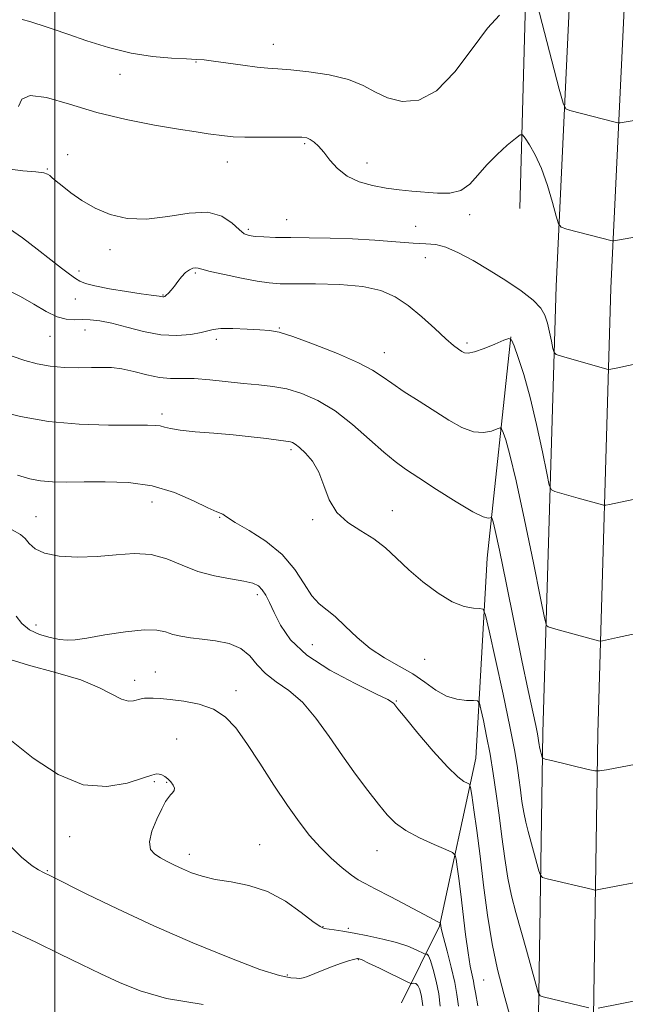
# Model space of a CAD drawing. Extents: x 2132300 to 2135200, y 289800 to 292700.
# Drawn here: x 2134492 to 2134632, y 291104 to 291332 of the extents above; entities that cross this region are included whole.
import ezdxf

# ---------------------------------------------------------------- set-up
doc = ezdxf.new("R2010")
doc.units = 0
doc.header["$MEASUREMENT"] = 0
for name, color, linetype, lineweight in [('BREAKLINE DTM HARD', 7, 'Continuous', 0), ('CONTOUR INDEX', 41, 'Continuous', 13), ('CONTOUR INTERMEDIATE', 44, 'Continuous', 0), ('GRID LINE', 7, 'Continuous', 0), ('SPOT ELEVATION DTM', 2, 'Continuous', 13)]:
    doc.layers.add(name, color=color, linetype=linetype, lineweight=lineweight)

msp = doc.modelspace()

# ---------------------------------------------------------------- linework, layer by layer
at = {"layer": 'BREAKLINE DTM HARD'}
for points in [[(2134730.14, 290416.58, 914.57), (2134699.85, 290481.16, 916.27), (2134674.38, 290540.8, 918.02), (2134662.13, 290582.85, 919.44), (2134642.63, 290652.48, 921.98), (2134624.11, 290721.59, 925.77), (2134613.5, 290789.65, 929.05), (2134610.41, 290856.1, 932.78), (2134608.39, 290949.91, 939.34), (2134611.47, 291045.17, 945.62), (2134613.33, 291166.76, 954.44), (2134616.39, 291270.47, 961), (2134621.14, 291371.26, 968.36), (2134626.4, 291486.46, 977.35), (2134628.27, 291605.21, 984.99), (2134631.93, 291696.31, 990.19), (2134633.89, 291786.42, 992.17), (2134639.83, 291874.24, 993.13), (2134644.02, 291973.73, 991.83), (2134650.44, 292083.59, 986.57), (2134658.48, 292219.92, 977.52)], [(2134741.68, 290421.99, 914.77), (2134711.49, 290486.37, 916.47), (2134686.41, 290545.1, 918.22), (2134674.39, 290586.35, 919.64), (2134654.93, 290655.85, 922.18), (2134636.6, 290724.23, 925.97), (2134626.2, 290790.93, 929.25), (2134623.15, 290856.53, 932.98), (2134621.14, 290949.84, 939.54), (2134624.22, 291044.87, 945.82), (2134626.08, 291166.47, 954.64), (2134629.13, 291269.98, 961.2), (2134633.88, 291370.67, 968.56), (2134639.15, 291486.07, 977.55), (2134641.02, 291604.85, 985.19), (2134644.67, 291695.92, 990.39), (2134646.63, 291785.85, 992.37), (2134652.56, 291873.54, 993.33), (2134656.75, 291973.09, 992.03), (2134663.17, 292082.84, 986.77), (2134671.2, 292219.17, 977.72)], [(2134625.14, 291767.83, 991.83), (2134623.93, 291704.32, 988.68), (2134622.01, 291642.94, 986.64), (2134618.63, 291592.91, 982.8), (2134616.32, 291540.76, 978.45), (2134615.79, 291485.77, 974.42), (2134613.12, 291435.74, 970.65), (2134609.75, 291384.64, 966.39), (2134609.21, 291333.56, 963.2), (2134607.94, 291288.5, 961.24)], [(2134605.91, 291258.69, 958.01), (2134600.4, 291207.23, 953.09), (2134597.72, 291160.75, 948.75), (2134589.34, 291121.7, 943.9), (2134580.53, 291103.93, 938.72)]]:
    msp.add_polyline3d(points, dxfattribs=at)
at = {"layer": 'CONTOUR INDEX', "flags": 128}
for points, elevation in [([(2134488.485, 291297.755), (2134492.55, 291297.233), (2134495.629, 291296.995), (2134497.44, 291296.775), (2134498.341, 291296.496), (2134498.85, 291296.128), (2134499.429, 291295.623), (2134500.315, 291294.869), (2134501.691, 291293.734), (2134503.693, 291292.156), (2134506.276, 291290.344), (2134509.349, 291288.574), (2134512.847, 291287.113), (2134516.805, 291286.185), (2134521.286, 291286.006), (2134526.241, 291286.625), (2134531.187, 291287.426), (2134535.532, 291287.628), (2134538.823, 291286.701), (2134541.164, 291285.108), (2134542.797, 291283.564), (2134543.988, 291282.621), (2134545.095, 291282.187), (2134546.498, 291282.01), (2134548.521, 291281.882), (2134551.267, 291281.776), (2134554.786, 291281.708), (2134559.075, 291281.678), (2134563.935, 291281.617), (2134569.12, 291281.439), (2134574.345, 291281.096), (2134579.195, 291280.703), (2134583.219, 291280.416), (2134586.151, 291280.307), (2134588.463, 291280.116), (2134590.808, 291279.504), (2134593.703, 291278.217), (2134597.111, 291276.36), (2134600.854, 291274.129), (2134604.71, 291271.72), (2134608.272, 291269.332), (2134611.087, 291267.166), (2134612.847, 291265.344), (2134613.811, 291263.665), (2134614.38, 291261.848), (2134614.881, 291259.733), (2134615.329, 291257.628), (2134615.664, 291255.963), (2134615.911, 291255.028), (2134616.428, 291254.56), (2134617.657, 291254.16), (2134628.198, 291251.147), (2134628.528, 291251.089), (2134629.092, 291251.16), (2134630.375, 291251.42), (2134641.07, 291253.667)], 960), ([(2134491.368, 291226.5), (2134494.183, 291225.647), (2134496.713, 291225.18), (2134499.487, 291224.949), (2134502.784, 291224.883), (2134506.824, 291224.933), (2134511.718, 291225.004), (2134517.136, 291224.812), (2134522.637, 291224.027), (2134527.795, 291222.474), (2134532.23, 291220.589), (2134535.573, 291218.962), (2134537.592, 291218.033), (2134539.012, 291217.467), (2134539.321, 291217.219), (2134540.084, 291216.648), (2134541.894, 291215.524), (2134545.093, 291213.672), (2134549.031, 291211.15), (2134552.81, 291208.074), (2134555.734, 291204.625), (2134557.922, 291201.255), (2134559.697, 291198.481), (2134561.355, 291196.626), (2134565.077, 291193.648), (2134567.445, 291191.406), (2134570.186, 291188.775), (2134573.254, 291186.21), (2134576.573, 291184.05), (2134579.938, 291182.173), (2134583.112, 291180.343), (2134585.925, 291178.414), (2134588.474, 291176.599), (2134590.924, 291175.205), (2134593.363, 291174.446), (2134595.561, 291174.169), (2134597.214, 291174.134), (2134598.13, 291174.062), (2134598.576, 291173.541), (2134598.935, 291172.126), (2134599.505, 291169.505), (2134600.251, 291165.908), (2134601.052, 291161.699), (2134601.81, 291157.187), (2134602.514, 291152.452), (2134603.175, 291147.52), (2134603.811, 291142.456), (2134604.468, 291137.486), (2134605.201, 291132.876), (2134606.056, 291128.776), (2134607.053, 291124.873), (2134609.481, 291116.144), (2134611.654, 291108.248), (2134612.213, 291106.341), (2134612.671, 291105.578), (2134613.422, 291105.305), (2134624.012, 291102.761)], 950), ([(2134488.347, 291141.721), (2134492.278, 291137.763), (2134494.728, 291135.74), (2134496.218, 291134.818), (2134497.344, 291134.219), (2134498.989, 291133.389), (2134507.405, 291129.198), (2134514.557, 291125.731), (2134522.99, 291121.822), (2134532.033, 291117.874), (2134540.631, 291114.344), (2134547.633, 291111.7), (2134552.206, 291110.256), (2134554.786, 291109.711), (2134556.124, 291109.613), (2134556.918, 291109.603), (2134557.635, 291109.712), (2134558.687, 291110.066), (2134560.36, 291110.74), (2134562.446, 291111.599), (2134564.611, 291112.456), (2134566.561, 291113.156), (2134568.161, 291113.672), (2134569.317, 291114.008), (2134569.981, 291114.177), (2134570.295, 291114.227), (2134570.452, 291114.214), (2134570.676, 291114.15), (2134571.335, 291113.87), (2134572.832, 291113.167), (2134575.362, 291111.938), (2134582.138, 291108.61), (2134582.718, 291108.381), (2134582.989, 291108.401), (2134583.352, 291108.473), (2134583.823, 291108.394), (2134584.322, 291107.956), (2134584.779, 291106.984), (2134585.164, 291105.411), (2134585.457, 291103.198)], 940), ([(2134626.135, 291102.698), (2134636.796, 291104.75)], 950)]:
    msp.add_lwpolyline(points, dxfattribs=dict(at, elevation=elevation))
at = {"layer": 'CONTOUR INTERMEDIATE', "flags": 128}
for points, elevation in [([(2134611.985, 291335.924), (2134617.115, 291316.195), (2134618.015, 291312.916), (2134618.661, 291311.628), (2134619.606, 291311.225), (2134630.115, 291308.503), (2134630.741, 291308.359), (2134631.29, 291308.361), (2134632.231, 291308.512), (2134642.955, 291310.35)], 964), ([(2134492.447, 291332.397), (2134494.178, 291331.923), (2134495.381, 291331.574), (2134497.087, 291331.021), (2134499.601, 291330.167), (2134503.044, 291328.974), (2134507.445, 291327.465), (2134512.472, 291325.899), (2134517.7, 291324.596), (2134522.715, 291323.792), (2134527.132, 291323.395), (2134530.577, 291323.227), (2134532.88, 291323.126), (2134534.695, 291322.987), (2134536.882, 291322.721), (2134543.642, 291321.764), (2134546.956, 291321.337), (2134549.478, 291321.095), (2134551.796, 291320.933), (2134554.769, 291320.696), (2134558.958, 291320.246), (2134563.736, 291319.515), (2134568.177, 291318.45), (2134571.618, 291317.055), (2134574.439, 291315.548), (2134577.283, 291314.202), (2134580.654, 291313.363), (2134584.502, 291313.674), (2134588.639, 291315.85), (2134592.858, 291320.221), (2134596.889, 291325.584), (2134600.441, 291330.351), (2134603.286, 291333.372)], 964), ([(2134491.583, 291312.192), (2134492.326, 291313.888), (2134494.298, 291314.772), (2134498.104, 291314.234), (2134503.446, 291312.692), (2134509.801, 291310.819), (2134516.612, 291309.176), (2134523.175, 291307.875), (2134528.754, 291306.912), (2134532.813, 291306.269), (2134535.628, 291305.86), (2134539.435, 291305.347), (2134541.413, 291305.162), (2134544.113, 291305.05), (2134547.805, 291305.021), (2134555.22, 291305.063), (2134557.359, 291305.034), (2134558.543, 291304.883), (2134559.329, 291304.531), (2134560.186, 291303.903), (2134561.217, 291302.928), (2134562.437, 291301.536), (2134563.88, 291299.726), (2134565.655, 291297.769), (2134567.891, 291296.003), (2134570.654, 291294.693), (2134573.75, 291293.801), (2134576.922, 291293.216), (2134579.97, 291292.828), (2134582.925, 291292.544), (2134588.857, 291292.008), (2134591.718, 291292.012), (2134594.253, 291292.633), (2134596.347, 291294.107), (2134598.249, 291296.216), (2134600.295, 291298.635), (2134602.685, 291301.046), (2134605.068, 291303.174), (2134606.956, 291304.754), (2134608.024, 291305.569), (2134608.61, 291305.59), (2134609.215, 291304.835), (2134610.224, 291303.31), (2134611.552, 291300.977), (2134612.996, 291297.788), (2134614.366, 291293.843), (2134615.534, 291289.848), (2134616.384, 291286.661), (2134616.911, 291284.886), (2134617.564, 291284.115), (2134618.902, 291283.686), (2134629.411, 291280.987), (2134629.646, 291280.955), (2134630.189, 291281.023), (2134642.232, 291283.11)], 962), ([(2134489.484, 291283.784), (2134492.54, 291281.673), (2134495.915, 291279.069), (2134499.068, 291276.56), (2134501.568, 291274.614), (2134503.431, 291273.222), (2134504.784, 291272.253), (2134505.839, 291271.573), (2134507.139, 291271.038), (2134509.308, 291270.496), (2134512.707, 291269.847), (2134516.626, 291269.182), (2134520.089, 291268.637), (2134522.353, 291268.313), (2134524.247, 291268.09), (2134524.649, 291268.03), (2134525.125, 291267.941), (2134525.315, 291267.945), (2134525.552, 291268.046), (2134525.897, 291268.308), (2134526.394, 291268.784), (2134527.028, 291269.484), (2134527.768, 291270.401), (2134528.584, 291271.501), (2134529.452, 291272.626), (2134530.35, 291273.584), (2134531.247, 291274.229), (2134532.067, 291274.582), (2134532.727, 291274.705), (2134533.262, 291274.644), (2134534.179, 291274.379), (2134536.104, 291273.87), (2134539.396, 291273.12), (2134543.358, 291272.293), (2134547.025, 291271.596), (2134549.768, 291271.183), (2134552.297, 291271.007), (2134555.656, 291270.967), (2134560.531, 291270.954), (2134566.183, 291270.808), (2134571.514, 291270.356), (2134575.705, 291269.444), (2134579.039, 291267.992), (2134582.077, 291265.937), (2134585.225, 291263.315), (2134588.263, 291260.564), (2134590.814, 291258.217), (2134592.607, 291256.676), (2134593.77, 291255.793), (2134594.536, 291255.289), (2134595.163, 291254.954), (2134596.002, 291254.869), (2134597.434, 291255.189), (2134599.656, 291255.985), (2134602.157, 291256.996), (2134604.246, 291257.88), (2134605.436, 291258.302), (2134606.056, 291257.962), (2134606.637, 291256.569), (2134607.594, 291253.884), (2134608.889, 291249.884), (2134610.365, 291244.595), (2134611.864, 291238.255), (2134613.207, 291231.944), (2134614.213, 291226.949), (2134614.801, 291224.187), (2134615.291, 291223.091), (2134616.101, 291222.721), (2134621.539, 291221.167), (2134626.644, 291219.759), (2134627.388, 291219.577), (2134627.94, 291219.567), (2134628.772, 291219.722), (2134634.302, 291220.886)], 958), ([(2134488.955, 291269.59), (2134492.066, 291268.013), (2134495.118, 291266.247), (2134497.982, 291264.569), (2134500.528, 291263.317), (2134502.678, 291262.729), (2134504.558, 291262.613), (2134506.35, 291262.674), (2134508.241, 291262.649), (2134510.459, 291262.399), (2134513.239, 291261.822), (2134516.718, 291260.89), (2134520.635, 291259.884), (2134524.631, 291259.163), (2134528.365, 291258.988), (2134531.565, 291259.229), (2134533.975, 291259.658), (2134535.514, 291260.074), (2134536.783, 291260.395), (2134538.556, 291260.567), (2134541.348, 291260.561), (2134544.636, 291260.439), (2134547.638, 291260.292), (2134549.875, 291260.138), (2134552.075, 291259.725), (2134555.27, 291258.727), (2134560.096, 291256.958), (2134565.612, 291254.77), (2134570.48, 291252.65), (2134573.749, 291250.95), (2134576.007, 291249.47), (2134578.226, 291247.876), (2134581.149, 291245.921), (2134584.599, 291243.711), (2134591.512, 291239.324), (2134594.541, 291237.615), (2134597.23, 291236.589), (2134599.541, 291236.402), (2134601.389, 291236.759), (2134602.679, 291237.248), (2134603.385, 291237.499), (2134603.752, 291237.297), (2134604.096, 291236.471), (2134604.695, 291234.725), (2134605.679, 291231.266), (2134607.141, 291225.178), (2134609.081, 291216.137), (2134611.114, 291206.18), (2134612.762, 291197.935), (2134613.692, 291193.347), (2134614.154, 291191.622), (2134614.544, 291191.282), (2134616.358, 291190.766), (2134626.248, 291188.064), (2134626.788, 291187.974), (2134627.17, 291188.024), (2134630.682, 291188.779), (2134637.87, 291190.373)], 956), ([(2134490.127, 291254.155), (2134493.041, 291253.153), (2134495.895, 291252.376), (2134498.904, 291251.843), (2134502.191, 291251.558), (2134505.506, 291251.467), (2134508.504, 291251.499), (2134510.965, 291251.57), (2134513.173, 291251.535), (2134515.536, 291251.234), (2134518.338, 291250.585), (2134521.367, 291249.811), (2134524.286, 291249.212), (2134526.883, 291248.995), (2134529.448, 291248.993), (2134532.396, 291248.946), (2134535.998, 291248.662), (2134543.851, 291247.809), (2134547.345, 291247.496), (2134550.593, 291247.144), (2134553.857, 291246.545), (2134557.355, 291245.5), (2134561.1, 291243.85), (2134565.061, 291241.442), (2134569.148, 291238.263), (2134573.047, 291234.838), (2134576.387, 291231.83), (2134578.99, 291229.678), (2134581.439, 291227.931), (2134584.506, 291225.915), (2134588.663, 291223.197), (2134593.181, 291220.3), (2134597.027, 291217.988), (2134599.425, 291216.82), (2134600.621, 291216.523), (2134601.113, 291216.617), (2134601.333, 291216.695), (2134601.448, 291216.632), (2134601.556, 291216.374), (2134601.77, 291215.69), (2134602.27, 291213.643), (2134603.249, 291209.12), (2134604.807, 291201.52), (2134608.471, 291183.434), (2134609.91, 291176.506), (2134611.656, 291168.335), (2134612.053, 291166.427), (2134612.241, 291165.419), (2134612.324, 291164.853), (2134612.452, 291163.859), (2134612.524, 291163.402), (2134612.609, 291162.996), (2134613.164, 291160.962), (2134613.294, 291160.755), (2134613.862, 291160.554), (2134615.355, 291160.186), (2134623.827, 291158.154), (2134625.396, 291157.812), (2134626.498, 291157.787), (2134628.077, 291158.058), (2134636.605, 291159.702)], 954), ([(2134486.678, 291241.485), (2134492.073, 291240.129), (2134498.519, 291239.014), (2134505.64, 291238.388), (2134512.51, 291238.15), (2134518.069, 291238.115), (2134521.56, 291238.12), (2134523.448, 291238.086), (2134524.506, 291237.955), (2134525.457, 291237.69), (2134526.832, 291237.338), (2134529.115, 291236.963), (2134532.612, 291236.613), (2134536.908, 291236.266), (2134541.412, 291235.883), (2134545.587, 291235.444), (2134549.123, 291235.012), (2134554.208, 291234.366), (2134554.694, 291234.28), (2134555.176, 291234.119), (2134555.841, 291233.733), (2134556.836, 291232.955), (2134558.234, 291231.642), (2134559.815, 291229.736), (2134561.285, 291227.205), (2134562.473, 291224.099), (2134563.71, 291220.817), (2134565.454, 291217.842), (2134568.003, 291215.514), (2134571.036, 291213.603), (2134574.074, 291211.738), (2134576.779, 291209.613), (2134579.366, 291207.198), (2134582.192, 291204.531), (2134585.486, 291201.711), (2134588.981, 291199.093), (2134592.28, 291197.094), (2134595.049, 291196.005), (2134597.182, 291195.607), (2134598.633, 291195.553), (2134599.445, 291195.362), (2134600.028, 291194.007), (2134600.878, 291190.328), (2134602.336, 291183.694), (2134604.091, 291175.608), (2134605.675, 291168.103), (2134606.73, 291162.721), (2134607.353, 291159.05), (2134607.75, 291156.187), (2134608.099, 291153.404), (2134608.46, 291150.672), (2134608.863, 291148.139), (2134609.333, 291145.886), (2134609.88, 291143.741), (2134612.409, 291134.605), (2134612.75, 291133.549), (2134613.244, 291133.071), (2134614.314, 291132.764), (2134624.903, 291130.222), (2134625.396, 291130.128), (2134625.953, 291130.166), (2134627.052, 291130.368), (2134637.712, 291132.421)], 952), ([(2134490.089, 291213.826), (2134492.023, 291212.733), (2134493.101, 291211.777), (2134494.057, 291210.624), (2134495.414, 291209.408), (2134497.643, 291208.376), (2134501.053, 291207.731), (2134505.29, 291207.487), (2134509.838, 291207.613), (2134514.261, 291208.011), (2134518.444, 291208.317), (2134522.357, 291208.098), (2134526.005, 291207.077), (2134529.557, 291205.593), (2134533.219, 291204.142), (2134537.086, 291203.105), (2134540.793, 291202.419), (2134543.862, 291201.906), (2134545.952, 291201.401), (2134547.277, 291200.771), (2134548.188, 291199.896), (2134548.997, 291198.655), (2134549.873, 291196.934), (2134550.945, 291194.621), (2134552.41, 291191.666), (2134554.744, 291188.265), (2134558.492, 291184.68), (2134563.861, 291181.181), (2134569.71, 291178.092), (2134574.561, 291175.751), (2134577.32, 291174.376), (2134578.429, 291173.729), (2134578.713, 291173.451), (2134578.942, 291173.147), (2134579.664, 291172.256), (2134581.37, 291170.179), (2134584.325, 291166.608), (2134587.887, 291162.408), (2134591.186, 291158.734), (2134593.539, 291156.467), (2134595.006, 291155.378), (2134595.834, 291154.961), (2134596.263, 291154.69), (2134596.513, 291153.956), (2134596.799, 291152.131), (2134597.286, 291148.739), (2134597.953, 291143.923), (2134598.728, 291137.979), (2134599.561, 291131.249), (2134600.481, 291124.266), (2134601.539, 291117.612), (2134602.779, 291111.667), (2134604.225, 291106.006), (2134607.747, 291093.344)], 948), ([(2134491.014, 291193.763), (2134492.355, 291192.049), (2134494.136, 291190.589), (2134496.432, 291189.513), (2134498.91, 291188.791), (2134501.13, 291188.357), (2134502.861, 291188.164), (2134504.705, 291188.245), (2134507.472, 291188.656), (2134511.651, 291189.384), (2134516.446, 291190.152), (2134520.739, 291190.616), (2134523.707, 291190.537), (2134525.703, 291190.084), (2134527.376, 291189.531), (2134529.274, 291189.094), (2134531.547, 291188.755), (2134534.247, 291188.436), (2134537.343, 291188.038), (2134540.478, 291187.377), (2134543.211, 291186.248), (2134545.26, 291184.534), (2134546.985, 291182.476), (2134548.9, 291180.405), (2134551.395, 291178.516), (2134554.341, 291176.462), (2134557.481, 291173.763), (2134560.605, 291170.095), (2134563.693, 291165.773), (2134566.771, 291161.271), (2134569.826, 291157.013), (2134572.693, 291153.218), (2134575.166, 291150.056), (2134577.163, 291147.619), (2134579.095, 291145.69), (2134581.498, 291143.974), (2134584.682, 291142.264), (2134588.057, 291140.704), (2134590.805, 291139.523), (2134592.335, 291138.83), (2134592.945, 291138.25), (2134593.16, 291137.287), (2134593.414, 291135.516), (2134593.782, 291132.815), (2134594.25, 291129.135), (2134595.385, 291119.761), (2134595.957, 291115.51), (2134596.469, 291112.419), (2134596.889, 291110.353), (2134597.189, 291108.988), (2134597.385, 291107.904), (2134597.665, 291106.283), (2134598.257, 291103.207)], 946), ([(2134488.63, 291184.034), (2134493.938, 291182.394), (2134500.196, 291180.697), (2134506.04, 291178.934), (2134510.409, 291177.145), (2134515.529, 291174.462), (2134517.086, 291174.033), (2134518.272, 291174.084), (2134520.027, 291174.541), (2134520.83, 291174.67), (2134521.733, 291174.726), (2134522.87, 291174.71), (2134524.473, 291174.604), (2134526.793, 291174.388), (2134529.945, 291174.015), (2134533.486, 291173.338), (2134536.834, 291172.188), (2134539.581, 291170.393), (2134542.011, 291167.783), (2134544.584, 291164.181), (2134547.62, 291159.569), (2134550.884, 291154.53), (2134554.003, 291149.801), (2134556.709, 291145.943), (2134559.156, 291142.811), (2134561.602, 291140.083), (2134564.208, 291137.527), (2134566.739, 291135.283), (2134568.863, 291133.577), (2134570.431, 291132.507), (2134572.026, 291131.649), (2134574.415, 291130.444), (2134578.059, 291128.531), (2134585.747, 291124.417), (2134587.912, 291123.277), (2134588.928, 291122.764), (2134589.449, 291122.53), (2134589.508, 291122.49), (2134589.522, 291122.442), (2134589.623, 291121.75), (2134589.813, 291120.914), (2134590.281, 291119.063), (2134591.095, 291115.939), (2134592.047, 291112.173), (2134592.86, 291108.622), (2134593.355, 291105.839), (2134593.735, 291103.171)], 944), ([(2134489.575, 291165.092), (2134494.994, 291160.731), (2134500.79, 291156.967), (2134506.608, 291154.604), (2134512.083, 291154.155), (2134516.809, 291154.972), (2134520.367, 291156.118), (2134522.503, 291156.837), (2134523.61, 291157.102), (2134524.246, 291157.071), (2134524.87, 291156.871), (2134525.552, 291156.515), (2134526.262, 291155.984), (2134526.955, 291155.286), (2134527.511, 291154.517), (2134527.796, 291153.799), (2134527.718, 291153.218), (2134527.37, 291152.726), (2134526.89, 291152.238), (2134526.371, 291151.637), (2134525.732, 291150.664), (2134524.843, 291149.028), (2134523.672, 291146.589), (2134522.572, 291143.814), (2134521.989, 291141.322), (2134522.25, 291139.58), (2134523.199, 291138.435), (2134524.558, 291137.579), (2134526.1, 291136.758), (2134527.796, 291135.915), (2134529.669, 291135.045), (2134531.768, 291134.159), (2134534.243, 291133.32), (2134537.273, 291132.608), (2134540.956, 291132.017), (2134545.087, 291131.216), (2134549.379, 291129.788), (2134553.531, 291127.512), (2134557.177, 291124.933), (2134559.932, 291122.789), (2134561.578, 291121.623), (2134562.559, 291121.196), (2134564.874, 291120.888), (2134566.859, 291120.565), (2134569.482, 291120.096), (2134572.702, 291119.48), (2134576.145, 291118.745), (2134579.356, 291117.921), (2134581.955, 291117.056), (2134583.882, 291116.259), (2134585.831, 291115.323), (2134586.114, 291115.211), (2134586.246, 291115.221), (2134586.435, 291115.21), (2134586.752, 291114.844), (2134587.233, 291113.744), (2134587.88, 291111.667), (2134588.57, 291108.925), (2134589.143, 291105.97), (2134589.5, 291103.126)], 942), ([(2134489.674, 291120.776), (2134495.565, 291117.98), (2134501.272, 291115.24), (2134506.227, 291112.83), (2134510.667, 291110.688), (2134515.025, 291108.667), (2134519.829, 291106.681), (2134525.97, 291104.891), (2134534.431, 291103.52)], 938)]:
    msp.add_lwpolyline(points, dxfattribs=dict(at, elevation=elevation))
at = {"layer": 'GRID LINE', "flags": 128}
msp.add_lwpolyline([(2134500, 292500), (2134500, 290000)], dxfattribs=at)
at = {"layer": 'SPOT ELEVATION DTM'}
for p in [(2134550.75, 291326.61, 964.7), (2134532.79, 291322.54, 963.9), (2134515.12, 291319.64, 963.3), (2134557.99, 291303.54, 961.8), (2134503.01, 291300.97, 960.7), (2134540.07, 291299.28, 961.3), (2134572.49, 291299.08, 962.5), (2134498.25, 291297.62, 960.1), (2134553.84, 291285.91, 960.8), (2134596.36, 291287.03, 961.6), (2134544.97, 291283.64, 960.3), (2134583.78, 291284.31, 961.3), (2134512.85, 291278.9, 959.5), (2134586.07, 291277.06, 959.1), (2134505.66, 291273.99, 958.3), (2134532.67, 291273.48, 957.8), (2134504.75, 291267.46, 957.4), (2134525.15, 291268.38, 958.1), (2134507.05, 291260.22, 955.2), (2134552.17, 291260.73, 956.1), (2134498.92, 291258.76, 955.1), (2134537.52, 291258.07, 955.6), (2134595.71, 291257.23, 958.3), (2134576.49, 291254.97, 956.7), (2134524.88, 291240.74, 952.4), (2134554.82, 291232.44, 951.7), (2134522.6, 291220.3, 949.2), (2134495.63, 291216.88, 948.8), (2134538.3, 291216.73, 949.9), (2134578.4, 291218.29, 952.7), (2134559.9, 291216.19, 951.8), (2134547.06, 291198.79, 947.6), (2134495.62, 291191.71, 946.6), (2134559.8, 291187.12, 949.1), (2134585.86, 291183.74, 950.9), (2134523.38, 291180.82, 944.8), (2134518.56, 291178.82, 944.5), (2134542.05, 291176.45, 944.5), (2134579.31, 291174.06, 948.1), (2134528.27, 291165.24, 942.8), (2134523.08, 291155.29, 941.8), (2134526.01, 291155.15, 941.9), (2134503.44, 291142.49, 941.2), (2134547.6, 291140.67, 942.8), (2134574.83, 291139.25, 945.2), (2134531.23, 291138.39, 942.5), (2134498.25, 291134.62, 940.1), (2134562.28, 291121.62, 942.1), (2134568.17, 291121.24, 942.3), (2134570.5, 291113.92, 939.9), (2134553.98, 291110.38, 940.2), (2134599.57, 291109.19, 947.1)]:
    msp.add_point(p, dxfattribs=at)

doc.saveas('drawing.dxf')
